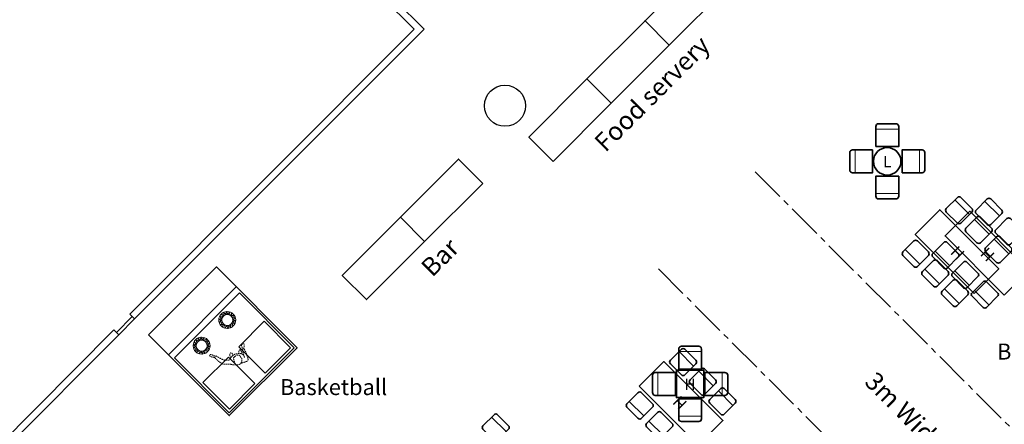
# Model space of a CAD drawing. Units: millimetres. Extents: x 21352 to 181039, y -25832 to 27409.
# Drawn here: x 101728 to 123298, y 6947 to 15801 of the extents above; entities that cross this region are included whole.
import ezdxf

# ---------------------------------------------------------------- set-up
doc = ezdxf.new("R2010")
doc.units = ezdxf.units.MM
doc.linetypes.add('CENTER2', pattern=[28.575, 19.05, -3.175, 3.175, -3.175])
doc.linetypes.add('HIDDEN', pattern=[9.525, 6.35, -3.175])
for name, color, linetype in [('.dressing', 210, 'Continuous'), ('.furniture -daytime', 233, 'Continuous'), ('.furniture 2 - Other stuff', 195, 'Continuous'), ('.nightime serveries', 102, 'Continuous'), ('.notation', 25, 'Continuous'), ('.venue', 7, 'Continuous')]:
    doc.layers.add(name, color=color, linetype=linetype)
doc.styles.add('250mm_text', font='GOTHIC.TTF', dxfattribs={"height": 250})
doc.styles.add('350mm_text', font='GOTHIC.TTF', dxfattribs={"height": 350})
doc.styles.add('400mm_text', font='GOTHIC.TTF', dxfattribs={"height": 400})

# ---------------------------------------------------------------- blocks, each defined once
blk = doc.blocks.new('*U15')
at = {"layer": '.dressing', "linetype": 'Continuous', "lineweight": 5}
for p, q in [((-30, -16), (30, 44)), ((-30, 16), (30, -44))]:
    blk.add_line(p, q, dxfattribs=at)
blk = doc.blocks.new('*U16')
at = {"layer": '.dressing', "color": 0, "linetype": 'ByBlock', "lineweight": -2, "transparency": 16777216}
for p, rotation in [((96464, 7356), 159.9999999999998), ((96455, 7305), 180), ((96490, 7401), 139.9999999999999), ((96530, 7435), 119.9999999999999), ((96579, 7452), 99.9999999999999), ((96631, 7452), 79.99999999999994), ((96680, 7435), 59.99999999999994), ((96720, 7401), 39.99999999999996), ((96746, 7356), 19.99999999999999), ((96464, 7254), 199.9999999999997), ((96490, 7209), 219.9999999999998), ((96530, 7175), 239.9999999999998), ((96579, 7158), 259.9999999999997), ((96631, 7158), 279.9999999999997), ((96680, 7175), 299.9999999999997), ((96720, 7209), 319.9999999999997), ((96746, 7254), 339.9999999999997)]:
    blk.add_blockref('*U15', p, dxfattribs=dict(at, rotation=rotation))
blk.add_blockref('*U15', (96755, 7305), dxfattribs=at)
blk = doc.blocks.new('*U17')
at = {"layer": '.dressing', "linetype": 'Continuous', "lineweight": 5}
for p, q in [((-30, -16), (30, 44)), ((-30, 16), (30, -44))]:
    blk.add_line(p, q, dxfattribs=at)
blk = doc.blocks.new('*U18')
at = {"layer": '.dressing', "color": 0, "linetype": 'ByBlock', "lineweight": -2, "transparency": 16777216}
for p, rotation in [((96464, 7356), 159.9999999999998), ((96455, 7305), 180), ((96490, 7401), 139.9999999999999), ((96530, 7435), 119.9999999999999), ((96579, 7452), 99.9999999999999), ((96631, 7452), 79.99999999999994), ((96680, 7435), 59.99999999999994), ((96720, 7401), 39.99999999999996), ((96746, 7356), 19.99999999999999), ((96464, 7254), 199.9999999999997), ((96490, 7209), 219.9999999999998), ((96530, 7175), 239.9999999999998), ((96579, 7158), 259.9999999999997), ((96631, 7158), 279.9999999999997), ((96680, 7175), 299.9999999999997), ((96720, 7209), 319.9999999999997), ((96746, 7254), 339.9999999999997)]:
    blk.add_blockref('*U17', p, dxfattribs=dict(at, rotation=rotation))
blk.add_blockref('*U17', (96755, 7305), dxfattribs=at)

msp = doc.modelspace()

# ---------------------------------------------------------------- linework, layer by layer
at = {"layer": '.dressing', "linetype": 'Continuous', "lineweight": 5}
msp.add_line((106473.6, 9954), (104988.7, 8469.1), dxfattribs=at)
at = {"layer": '.dressing', "linetype": 'Continuous', "lineweight": 35}
msp.add_lwpolyline([(104551.8, 8906), (106036.7, 10390.9), (107804.5, 8623.1), (106319.6, 7138.2)], close=True, dxfattribs=at)
at = {"layer": '.dressing', "linetype": 'Continuous', "lineweight": 5}
for points in [[(105118.9, 8399.2), (106543.5, 9823.8), (107744.2, 8623.1), (106319.6, 7198.5)], [(107664.1, 8620.2), (107106.4, 8062.5), (106525.7, 8643.2), (107083.4, 9200.8)], [(106322.5, 7278.6), (106880.2, 7836.3), (106299.5, 8417), (105741.8, 7859.3)]]:
    msp.add_lwpolyline(points, close=True, dxfattribs=at)
for centre, radius in [((106275.6, 9229.2), 185), ((106275.6, 9229.2), 120.7), ((105713.5, 8667.1), 185), ((105713.5, 8667.1), 120.7)]:
    msp.add_circle(centre, radius, dxfattribs=at)
at = {"layer": '.dressing', "linetype": 'HIDDEN', "lineweight": 5, "ltscale": 5}
for points, knots in [([(106642.6, 8596.3), (106640.1, 8603), (106636.1, 8617.7), (106643, 8642.8), (106646.8, 8670), (106643.3, 8693.5), (106642, 8710.6), (106623, 8715.8), (106601.7, 8706.4), (106598.9, 8696.7), (106602.7, 8670.1), (106594, 8688.5), (106584.4, 8685.7), (106583.5, 8677.7), (106591.4, 8656.6), (106601.1, 8626.9), (106606.3, 8603.7), (106608.4, 8592)], [0, 0, 0, 0, 0.2473158, 0.5163535, 0.7962482, 1.0570539, 1.2617161, 1.4791841, 1.7257213, 1.8999521, 2.0842816, 2.2135378, 2.3654996, 2.4998595, 2.7475902, 3.0505056, 3.3684445, 3.3684445, 3.3684445, 3.3684445]), ([(106467.1, 8254.3), (106454.5, 8249.9), (106428.4, 8241.5), (106364.2, 8258.3), (106318.5, 8263.6), (106220.7, 8264.7), (106181.8, 8262.5), (106162.3, 8277.6), (106137.9, 8284.9), (106050.6, 8351.5), (106035.1, 8378.8), (105985.6, 8400.6), (106006, 8412.2), (106014.8, 8435), (106023, 8446.1), (106050.3, 8434.1), (106073.5, 8413.3), (106181.2, 8360.7), (106220, 8346.7), (106268.3, 8349.3), (106304.6, 8350.6), (106332, 8352.4), (106338.6, 8390.5), (106389.6, 8444.9), (106446.6, 8490.4), (106529.1, 8493.6), (106582.6, 8495.6), (106623.2, 8467.9), (106638.2, 8450.9)], [0, 0, 0, 0, 0.3356196, 0.7545351, 1.1320937, 1.6569303, 1.9962527, 2.2425938, 2.5242542, 3.0848243, 3.4271931, 3.7714157, 3.9736114, 4.2492568, 4.4302455, 4.6978742, 5.0212591, 5.6093772, 5.9850264, 6.4012136, 6.4012136, 6.7557394, 7.1130085, 7.6448816, 8.179333, 8.7306335, 9.1853458, 9.6977641, 9.6977641, 9.6977641, 9.6977641]), ([(106354.7, 8405.3), (106346.8, 8416), (106333.8, 8439.7), (106329.5, 8489), (106347.1, 8515.4), (106378.2, 8505.6), (106390.9, 8480.8), (106399.3, 8462.8), (106402, 8453.5)], [0.0086671, 0.0086671, 0.0086671, 0.0086671, 0.3404638, 0.710288, 0.9787173, 1.2503412, 1.5311467, 1.8108376, 1.8108376, 1.8108376, 1.8108376]), ([(106457.7, 8262.3), (106463.4, 8255.1), (106478.7, 8248.1), (106519.5, 8249.2), (106555.6, 8259.8), (106573.6, 8291), (106596.8, 8302.5), (106595.9, 8346.9), (106594.8, 8398.1), (106566.1, 8413.4), (106556.4, 8449.6), (106523.8, 8466.1), (106496.2, 8460.8), (106471.4, 8457.7), (106449.2, 8436.3), (106444.5, 8408.9), (106429.4, 8412.5), (106411.7, 8408), (106416.6, 8385.2), (106414.1, 8355), (106436.6, 8310.9), (106449.2, 8272.7), (106457.7, 8262.3)], [0, 0, 0, 0, 0.26218, 0.5978123, 0.9204521, 1.2286196, 1.4814722, 1.8189688, 2.1791138, 2.470487, 2.7904502, 3.0630192, 3.3282794, 3.5943174, 3.8849405, 4.1412022, 4.3273529, 4.5294245, 4.7618242, 5.0532816, 5.4312831, 5.8152909, 5.8152909, 5.8152909, 5.8152909]), ([(106426.9, 8411.1), (106429, 8417.7), (106435.2, 8430.8), (106451, 8441.9), (106459.6, 8445.2)], [0, 0, 0, 0, 0.24289638, 0.52210933, 0.52210933, 0.52210933, 0.52210933]), ([(106594.5, 8484), (106594.1, 8496.3), (106590.9, 8519.4), (106573.3, 8569.3), (106550.6, 8578.8), (106531.5, 8566.8), (106529.3, 8529.6), (106530.3, 8505.8), (106532.4, 8493.7)], [0, 0, 0, 0, 0.3143525, 0.6758223, 0.9021828, 1.1296353, 1.4421748, 1.7473933, 1.7473933, 1.7473933, 1.7473933]), ([(106652.9, 8410.4), (106647, 8425.5), (106634.5, 8457.8), (106622.5, 8517.5), (106590.4, 8597.2), (106610.5, 8590.2), (106629, 8595), (106648.1, 8599), (106654.2, 8574.9), (106673.4, 8540.4), (106690.5, 8509), (106706.5, 8436.8), (106739, 8384.4), (106724.1, 8333.6), (106698, 8317.9), (106664.2, 8309.1), (106611.7, 8294.3), (106579.5, 8281.5), (106563.3, 8274.5)], [0, 0, 0, 0, 0.3700945, 0.8170105, 1.2539841, 1.4270362, 1.6656116, 1.8740417, 2.1157966, 2.4498373, 2.7718404, 3.2252805, 3.6437582, 4.0038213, 4.2847506, 4.5964263, 4.9889001, 5.3761039, 5.3761039, 5.3761039, 5.3761039])]:
    msp.add_open_spline(points, degree=3, knots=knots, dxfattribs=at)
msp.add_open_spline([(105998.2, 8407.9), (105970.9, 8414), (105940.4, 8416.7), (105913.8, 8429.6), (105881.8, 8448.5), (105885.7, 8464.3), (105906.4, 8473.8), (105940.5, 8468.6), (105977.1, 8449.3), (106008.9, 8439), (106015.8, 8435.3)], degree=3, dxfattribs=at)
at = {"layer": '.furniture -daytime', "linetype": 'Continuous', "lineweight": 9}
for p, q in [((122535.6, 11540.5), (122217.4, 11858.7)), ((122966.1, 11110), (122647.9, 11428.2)), ((123396.6, 10679.5), (123078.4, 10997.7)), ((121446.7, 10451.7), (121128.5, 10769.9)), ((121877.2, 10021.2), (121559, 10339.4)), ((122307.7, 9590.7), (121989.5, 9908.9)), ((116172.5, 8537.2), (116490.7, 8219)), ((116603, 8106.7), (116921.2, 7788.5)), ((117033.5, 7676.2), (117351.7, 7358)), ((115083.6, 7448.3), (115401.8, 7130.1)), ((115514.1, 7017.8), (115832.3, 6699.6))]:
    msp.add_line(p, q, dxfattribs=at)
at = {"layer": '.furniture -daytime', "linetype": 'Continuous', "lineweight": 35}
for points in [[(122027.7, 11669.1), (122269.6, 11910.9, -0.4142136), (122345.9, 11910.9), (122587.8, 11669.1, -0.4142136), (122587.8, 11592.7), (122345.9, 11350.9, -0.4142136), (122269.6, 11350.9), (122027.7, 11592.7, -0.4142136)], [(122458.2, 11238.6), (122700.1, 11480.4, -0.4142136), (122776.4, 11480.4), (123018.3, 11238.6, -0.4142136), (123018.3, 11162.2), (122776.4, 10920.4, -0.4142136), (122700.1, 10920.4), (122458.2, 11162.2, -0.4142136)], [(122888.7, 10808.1), (123130.6, 11049.9, -0.4142136), (123206.9, 11049.9), (123448.8, 10808.1, -0.4142136), (123448.8, 10731.7), (123206.9, 10489.9, -0.4142136), (123130.6, 10489.9), (122888.7, 10731.7, -0.4142136)], [(121318.2, 10959.5), (121076.3, 10717.7, 0.4142136), (121076.3, 10641.3), (121318.2, 10399.5, 0.4142136), (121394.5, 10399.5), (121636.4, 10641.3, 0.4142136), (121636.4, 10717.7), (121394.5, 10959.5, 0.4142136)], [(121748.7, 10529), (121506.8, 10287.2, 0.4142136), (121506.8, 10210.8), (121748.7, 9969, 0.4142136), (121825, 9969), (122066.9, 10210.8, 0.4142136), (122066.9, 10287.2), (121825, 10529, 0.4142136)], [(122179.2, 10098.5), (121937.3, 9856.7, 0.4142136), (121937.3, 9780.3), (122179.2, 9538.5, 0.4142136), (122255.5, 9538.5), (122497.4, 9780.3, 0.4142136), (122497.4, 9856.7), (122255.5, 10098.5, 0.4142136)], [(116301, 8029.3), (116542.9, 8271.2, 0.4142136), (116542.9, 8347.5), (116301, 8589.4, 0.4142136), (116224.7, 8589.4), (115982.8, 8347.5, 0.4142136), (115982.8, 8271.2), (116224.7, 8029.3, 0.4142136)], [(116731.5, 7598.8), (116973.4, 7840.7, 0.4142136), (116973.4, 7917), (116731.5, 8158.9, 0.4142136), (116655.2, 8158.9), (116413.3, 7917, 0.4142136), (116413.3, 7840.7), (116655.2, 7598.8, 0.4142136)], [(115591.5, 7319.8), (115349.6, 7077.9, -0.4142136), (115273.3, 7077.9), (115031.4, 7319.8, -0.4142136), (115031.4, 7396.1), (115273.3, 7638, -0.4142136), (115349.6, 7638), (115591.5, 7396.1, -0.4142136)], [(117162, 7168.3), (117403.9, 7410.2, 0.4142136), (117403.9, 7486.5), (117162, 7728.4, 0.4142136), (117085.7, 7728.4), (116843.8, 7486.5, 0.4142136), (116843.8, 7410.2), (117085.7, 7168.3, 0.4142136)], [(116022, 6889.3), (115780.1, 6647.4, -0.4142136), (115703.8, 6647.4), (115461.9, 6889.3, -0.4142136), (115461.9, 6965.6), (115703.8, 7207.5, -0.4142136), (115780.1, 7207.5), (116022, 6965.6, -0.4142136)]]:
    msp.add_lwpolyline(points, format="xyb", close=True, dxfattribs=at)
for points in [[(122639.7, 9808.7), (121346.6, 11101.9), (121885.4, 11640.7), (123178.5, 10347.5)], [(115301.7, 7780.3), (116594.8, 6487.2), (117133.6, 7026), (115840.5, 8319.1)]]:
    msp.add_lwpolyline(points, close=True, dxfattribs=at)
at = {"layer": '.furniture 2 - Other stuff', "linetype": 'Continuous', "lineweight": 35}
for points in [[(115958.4, 15246.7), (117231.2, 16519.5), (116700.9, 17049.8), (115428.1, 15777)], [(114685.6, 13973.9), (115958.4, 15246.7), (115428.1, 15777), (114155.3, 14504.2)], [(113412.8, 12701.1), (114685.6, 13973.9), (114155.3, 14504.2), (112882.5, 13231.4)]]:
    msp.add_lwpolyline(points, close=True, dxfattribs=at)
at = {"layer": '.nightime serveries', "linetype": 'Continuous', "lineweight": 9}
for p, q in [((120484.3, 13408), (120984.3, 13408)), ((120028, 12951.7), (120028, 12451.7)), ((121440.6, 12951.7), (121440.6, 12451.7)), ((120484.3, 11995.4), (120984.3, 11995.4)), ((123190, 11507.4), (122871.9, 11825.6)), ((122101.2, 10418.6), (121783, 10736.8)), ((122531.7, 9988.1), (122213.5, 10306.3)), ((122962.2, 9557.6), (122644, 9875.8)), ((116664.9, 8536.4), (116164.9, 8536.4)), ((115708.6, 8080.1), (115708.6, 7580.1)), ((117121.1, 8080.1), (117121.1, 7580.1)), ((116664.9, 7123.8), (116164.9, 7123.8)), ((112066.9, 7104.3), (112385.1, 6786.1))]:
    msp.add_line(p, q, dxfattribs=at)
at = {"layer": '.nightime serveries', "linetype": 'Continuous', "lineweight": 35}
for points in [[(120484.3, 13025.1), (120484.3, 13465.1, -0.4142136), (120544.3, 13525.1), (120924.3, 13525.1, -0.4142136), (120984.3, 13465.1), (120984.3, 13025.1)], [(120410.9, 12951.7), (119970.9, 12951.7, 0.4142136), (119910.9, 12891.7), (119910.9, 12511.7, 0.4142136), (119970.9, 12451.7), (120410.9, 12451.7)], [(121057.6, 12451.7), (121497.6, 12451.7, 0.4142136), (121557.6, 12511.7), (121557.6, 12891.7, 0.4142136), (121497.6, 12951.7), (121057.6, 12951.7)], [(120984.3, 12378.3), (120984.3, 11938.3, -0.4142136), (120924.3, 11878.3), (120544.3, 11878.3, -0.4142136), (120484.3, 11938.3), (120484.3, 12378.3)], [(122682.2, 11636), (122924.1, 11877.8, -0.4142136), (123000.4, 11877.8), (123242.3, 11636, -0.4142136), (123242.3, 11559.6), (123000.4, 11317.8, -0.4142136), (122924.1, 11317.8), (122682.2, 11559.6, -0.4142136)], [(123112.7, 11205.5), (123354.6, 11447.3, -0.4142136), (123430.9, 11447.3), (123672.8, 11205.5, -0.4142136), (123672.8, 11129.1), (123430.9, 10887.3, -0.4142136), (123354.6, 10887.3), (123112.7, 11129.1, -0.4142136)], [(121972.7, 10926.4), (121730.8, 10684.6, 0.4142136), (121730.8, 10608.2), (121972.7, 10366.4, 0.4142136), (122049, 10366.4), (122290.8, 10608.2, 0.4142136), (122290.8, 10684.6), (122049, 10926.4, 0.4142136)], [(122403.2, 10495.9), (122161.3, 10254.1, 0.4142136), (122161.3, 10177.7), (122403.2, 9935.9, 0.4142136), (122479.5, 9935.9), (122721.3, 10177.7, 0.4142136), (122721.3, 10254.1), (122479.5, 10495.9, 0.4142136)], [(122833.7, 10065.4), (122591.8, 9823.6, 0.4142136), (122591.8, 9747.2), (122833.7, 9505.4, 0.4142136), (122910, 9505.4), (123151.8, 9747.2, 0.4142136), (123151.8, 9823.6), (122910, 10065.4, 0.4142136)], [(116664.9, 8153.5), (116664.9, 8593.5, 0.4142136), (116604.9, 8653.5), (116224.9, 8653.5, 0.4142136), (116164.9, 8593.5), (116164.9, 8153.5)], [(116091.5, 7580.1), (115651.5, 7580.1, -0.4142136), (115591.5, 7640.1), (115591.5, 8020.1, -0.4142136), (115651.5, 8080.1), (116091.5, 8080.1)], [(116738.2, 8080.1), (117178.2, 8080.1, -0.4142136), (117238.2, 8020.1), (117238.2, 7640.1, -0.4142136), (117178.2, 7580.1), (116738.2, 7580.1)], [(116164.9, 7506.7), (116164.9, 7066.7, 0.4142136), (116224.9, 7006.7), (116604.9, 7006.7, 0.4142136), (116664.9, 7066.7), (116664.9, 7506.7)], [(112195.5, 6596.5), (112437.3, 6838.3, 0.4142136), (112437.3, 6914.7), (112195.5, 7156.5, 0.4142136), (112119.1, 7156.5), (111877.3, 6914.7, 0.4142136), (111877.3, 6838.3), (112119.1, 6596.5, 0.4142136)]]:
    msp.add_lwpolyline(points, format="xyb", close=True, dxfattribs=at)
for points in [[(111871, 12219.9), (110598.2, 10947.1), (110067.8, 11477.4), (111340.6, 12750.2)], [(110598.2, 10947.1), (109325.4, 9674.3), (108795, 10204.6), (110067.8, 11477.4)], [(123294.2, 9775.6), (122001.1, 11068.8), (122539.9, 11607.6), (123833, 10314.4)], [(116714.9, 8130.1), (116114.9, 8130.1), (116114.9, 7530.1), (116714.9, 7530.1)]]:
    msp.add_lwpolyline(points, close=True, dxfattribs=at)
msp.add_circle((120734.3, 12701.7), 300, dxfattribs=at)
at = {"layer": '.notation', "linetype": 'CENTER2', "ltscale": 40}
for p, q in [((117841.3, 12470.5), (126975.7, 3336.1)), ((115720, 10349.2), (125733.1, 336.1))]:
    msp.add_line(p, q, dxfattribs=at)
at = {"layer": '.venue', "color": 7, "linetype": 'Continuous'}
for p, q in [((110373.4, 15591.4), (109676.1, 16288.7)), ((110585.5, 15591.4), (109956.2, 16220.7)), ((104140.3, 9358.3), (110373.4, 15591.4)), ((104246.3, 9252.2), (110585.5, 15591.4)), ((103846.8, 8958.8), (104193.3, 9305.3)), ((104140.3, 9358.3), (104246.3, 9252.2)), ((103899.8, 8905.7), (104246.3, 9252.2)), ((100947.6, 6165.6), (103793.8, 9011.8)), ((101053.6, 6059.5), (103899.8, 8905.7)), ((103793.8, 9011.8), (103899.8, 8905.7))]:
    msp.add_line(p, q, dxfattribs=at)
msp.add_circle((112359.8, 13918.3), 450, dxfattribs=at)
msp.add_circle((112359.8, 13918.3), 450, dxfattribs=at)

# ---------------------------------------------------------------- block references
at = {"layer": '.dressing', "linetype": 'Continuous', "lineweight": 5, "xscale": -1, "rotation": 45.00000000000009}
msp.add_blockref('*U18', (179751, 72373.8), dxfattribs=at)
at = {"layer": '.dressing', "linetype": 'Continuous', "lineweight": 5, "rotation": 44.99999999999995}
msp.add_blockref('*U16', (42568.9, -64808.4), dxfattribs=at)

# ---------------------------------------------------------------- texts
at = {"layer": '.dressing', "linetype": 'Continuous', "char_height": 350, "width": 2859.482, "attachment_point": 2, "style": '350mm_text'}
for s, insert in [('\\pxqc;Boxing', (123906.7, 8713.2)), ('\\pxqc;Basketball', (108604.7, 7936.1))]:
    msp.add_mtext(s, dxfattribs=dict(at, insert=insert))
at = {"layer": '.furniture -daytime', "linetype": 'Continuous', "insert": (122597, 10198.6), "char_height": 250, "width": 1160.042, "attachment_point": 1, "rotation": 135, "style": '250mm_text'}
msp.add_mtext('\\pxqc;H', dxfattribs=at)
at = {"layer": '.furniture -daytime', "linetype": 'Continuous', "extrusion": (0, 0, -1), "insert": (115691.5, 7737.6), "char_height": 250, "width": 1160.042, "attachment_point": 1, "text_direction": (0.707107, -0.707107, 0), "style": '250mm_text'}
msp.add_mtext('\\pxqc;H', dxfattribs=at)
at = {"layer": '.furniture 2 - Other stuff', "linetype": 'Continuous', "insert": (113997, 12884), "char_height": 400, "width": 4071.962, "attachment_point": 1, "rotation": 45, "style": '400mm_text'}
msp.add_mtext('\\pxqc;Food servery', dxfattribs=at)
at = {"layer": '.nightime serveries', "linetype": 'Continuous', "insert": (120155.4, 12819.7), "char_height": 250, "width": 1160.042, "attachment_point": 1, "style": '250mm_text'}
msp.add_mtext('\\pxqc;L', dxfattribs=at)
at = {"layer": '.nightime serveries', "linetype": 'Continuous', "attachment_point": 1}
for s, insert, char_height, width, rotation, style in [('\\pxqc;Bar', (109354.5, 9302.1), 400, 4071.962, 45, '400mm_text'), ('\\pxqc;H', (123251.5, 10165.5), 250, 1160.042, 135, '250mm_text')]:
    msp.add_mtext(s, dxfattribs=dict(at, insert=insert, char_height=char_height, width=width, rotation=rotation, style=style))
at = {"layer": '.nightime serveries', "linetype": 'Continuous', "extrusion": (0, 0, -1), "insert": (116993.8, 7948.1), "char_height": 250, "width": 1160.042, "attachment_point": 1, "text_direction": (-1, 0, 0), "style": '250mm_text'}
msp.add_mtext('\\pxqc;H', dxfattribs=at)
at = {"layer": '.notation', "linetype": 'Continuous', "insert": (123281.9, 5344.8), "char_height": 400, "width": 12245.508, "attachment_point": 2, "rotation": 315, "style": '400mm_text'}
msp.add_mtext('\\pxqc;3m Wide Emergency Exit Route', dxfattribs=at)

doc.saveas('drawing.dxf')
